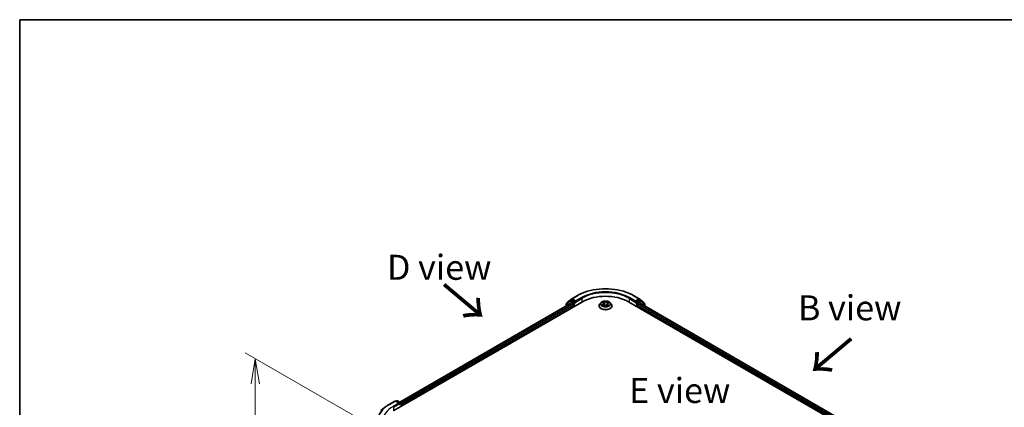
# Model space of a CAD drawing. Units: millimetres. Extents: x 7 to 6900, y 4 to 1690.
# Drawn here: x 7 to 57, y 125 to 144 of the extents above; entities that cross this region are included whole.
import ezdxf

# ---------------------------------------------------------------- set-up
doc = ezdxf.new("R2010")
doc.units = ezdxf.units.MM
doc.header["$LTSCALE"] = 0.5
doc.layers.get('Defpoints').update_dxf_attribs({"lineweight": 25})
for name, color, linetype, lineweight in [('Border (ISO)', 7, 'Continuous', 35), ('Dimension (ISO)', 7, 'Continuous', 18), ('Symbol (ISO)', 7, 'Continuous', 18), ('Visible (ISO)', 7, 'Continuous', 35), ('Visible Narrow (ISO)', 7, 'Continuous', 25)]:
    doc.layers.add(name, color=color, linetype=linetype, lineweight=lineweight)
doc.styles.add('Note Text (TK)', font='txt')
doc.dimstyles.new('Default - Method 1b (TK)', dxfattribs={"dimscale": 0.5, "dimtxt": 2.5, "dimasz": 2.5, "dimexe": 1, "dimexo": 1.5, "dimgap": 1, "dimtad": 1, "dimdsep": 46, "dimtxsty": 'Note Text (TK)', "dimblk": 'OPEN', "dimcen": 0.09, "dimdle": 5, "dimclrd": 100, "dimclre": 100, "dimclrt": 7, "dimadec": 1, "dimazin": 1, "dimtfac": 1, "dimtmove": 0, "dimatfit": 3, "dimldrblk": 'OPEN', "dimfxl": 1, "dimtolj": 1, "dimlwd": -1, "dimlwe": -1, "dimarcsym": 0})

# ---------------------------------------------------------------- blocks, each defined once
blk = doc.blocks.new('Borders tk図枠')
at = {"layer": 'Border (ISO)'}
for q in [(405.5, 289), (14.5, 8)]:
    blk.add_line((14.5, 289), q, dxfattribs=at)
blk = doc.blocks.new('_Open')
at = {"color": 0, "linetype": 'ByBlock', "lineweight": -2}
for p, q in [((-1, 0.167), (0, 0)), ((-1, -0.167), (0, 0)), ((0, 0), (-1, 0))]:
    blk.add_line(p, q, dxfattribs=at)
blk = doc.blocks.new('*D20')
at = {"layer": 'Defpoints', "color": 0}
for p in [(19.037, 127.55), (25.755, 123.672), (25.737, 103.576)]:
    blk.add_point(p, dxfattribs=at)
at = {"layer": 'Dimension (ISO)', "color": 100}
for p, q in [((25.005, 124.105), (18.537, 127.839)), ((19.02, 108.705), (19.036, 126.3)), ((24.987, 104.009), (18.519, 107.743))]:
    blk.add_line(p, q, dxfattribs=at)
at = {"layer": 'Dimension (ISO)', "color": 100, "xscale": 1.25, "yscale": 1.25, "zscale": 1.25}
for p, rotation in [((19.037, 127.55), 89.9487576406604), ((19.019, 107.455), 269.9487576406604)]:
    blk.add_blockref('_Open', p, dxfattribs=dict(at, rotation=rotation))
at = {"layer": 'Dimension (ISO)', "color": 7, "insert": (17.904, 115.746), "char_height": 1.25, "attachment_point": 4, "rotation": 89.9488, "style": 'Note Text (TK)'}
blk.add_mtext('\\A1;{\\Q29.949;\\W0.817;\\H0.816x;\\fMS PGothic|b0|i0;{\\H1.2450;221.5}}', dxfattribs=at)

msp = doc.modelspace()

# ---------------------------------------------------------------- linework, layer by layer
at = {"layer": 'Visible (ISO)'}
for p, q in [((34.8754, 130.5423), (35.1661, 130.7101)), ((37.9589, 130.7101), (38.2496, 130.5423)), ((25.9795, 124.9539), (35.4076, 130.3973)), ((26.2734, 125.3762), (34.8677, 130.3381)), ((34.5964, 130.282), (34.5964, 130.1815)), ((34.8039, 130.4608), (34.6092, 130.3082)), ((34.6514, 130.3413), (34.6514, 130.351)), ((34.6642, 130.3772), (34.8715, 130.5397)), ((34.8078, 130.4634), (34.8628, 130.4952)), ((35.0462, 130.3973), (34.8794, 130.4935)), ((34.8844, 130.3364), (34.9676, 130.2884)), ((34.9912, 130.2476), (34.9912, 130.1568)), ((35.0697, 130.3836), (35.0697, 130.4381)), ((35.0756, 130.369), (35.0766, 130.3684)), ((36.2403, 130.1931), (36.2403, 130.1968)), ((36.3347, 130.3527), (36.2795, 130.2913)), ((36.3956, 130.3642), (36.4398, 130.3349)), ((36.4355, 130.1946), (36.4875, 130.2207)), ((36.4653, 130.2983), (36.4744, 130.2141)), ((36.6246, 130.2165), (36.6708, 130.1879)), ((36.6597, 130.2865), (36.6505, 130.2005)), ((36.6926, 130.3274), (36.7426, 130.3544)), ((36.7904, 130.3527), (36.8455, 130.2913)), ((36.8847, 130.1931), (36.8847, 130.1968)), ((37.7175, 130.3973), (54.2166, 120.8715)), ((38.0484, 130.3684), (38.0494, 130.369)), ((38.0553, 130.4381), (38.0553, 130.3836)), ((38.2456, 130.4935), (38.0789, 130.3973)), ((38.1339, 130.1568), (38.1339, 130.2476)), ((38.1574, 130.2884), (38.2407, 130.3364)), ((38.2535, 130.5397), (38.4608, 130.3772)), ((38.2573, 130.3381), (53.9227, 121.2937)), ((38.3173, 130.4634), (38.2623, 130.4952)), ((38.5158, 130.3082), (38.3212, 130.4608)), ((38.4736, 130.351), (38.4736, 130.3413)), ((38.5286, 130.1815), (38.5286, 130.282)), ((25.738, 125.2668), (26.0287, 125.4347)), ((26.2564, 125.3225), (26.0621, 125.4347)), ((26.1182, 125.4465), (26.0799, 125.4244)), ((26.1515, 125.4465), (26.3183, 125.3502)), ((26.335, 125.3214), (26.335, 125.1592)), ((26.3488, 125.1671), (26.3488, 125.2579)), ((25.5531, 125.1437), (25.3185, 124.9631))]:
    msp.add_line(p, q, dxfattribs=at)
for centre, start, end in [((34.6298, 130.282), 128.08036, 180), ((34.6848, 130.351), 128.08036, 180), ((34.8244, 130.4345), 120, 128.08036), ((34.8921, 130.5134), 120, 128.08036), ((38.233, 130.5134), 51.91964, 60), ((38.3006, 130.4345), 51.91964, 60), ((38.4403, 130.351), 0, 51.91964), ((38.4953, 130.282), 0, 51.91964), ((26.0454, 125.4058), 60, 120), ((26.1349, 125.4176), 60, 120), ((26.3016, 125.3214), 0, 60)]:
    msp.add_arc(centre, 0.0333, start, end, dxfattribs=at)
for centre, major_axis, start_param, end_param in [((36.5625, 129.7304), (1.6333, 0), 0.7853982, 2.3561945), ((34.8794, 130.4663), (-0.0167, 0.0289), 5.4977871, 6.2831853), ((34.8844, 130.3092), (-0.0167, 0.0289), 5.4977871, 6.2831853), ((34.9676, 130.2612), (-0.0167, 0.0289), 3.9269908, 5.4977871), ((35.0933, 130.3973), (-0.0167, -0.0289), 5.4977871, 7.0685835), ((38.0317, 130.3973), (0.0167, -0.0289), 5.4977871, 7.0685835), ((38.1574, 130.2612), (-0.0167, -0.0289), 3.9269908, 5.4977871), ((38.2407, 130.3092), (0.0167, 0.0289), 0, 0.7853982), ((38.2456, 130.4663), (0.0167, 0.0289), 0, 0.7853982), ((26.2231, 125.3032), (0.0471, 0), 0, 1.5707963), ((26.2466, 125.2896), (-0.0167, -0.0289), 0.7853982, 2.3561945), ((26.3252, 125.2715), (0.0167, -0.0289), 0.7853982, 1.9291159)]:
    msp.add_ellipse(centre, major_axis=major_axis, ratio=0.5773503, start_param=start_param, end_param=end_param, dxfattribs=at)
for points, knots in [([(35.1661, 130.7101), (35.3132, 130.7951), (35.483, 130.8662), (35.8516, 130.9746), (36.0504, 131.0119), (36.4581, 131.0492), (36.6669, 131.0492), (37.0747, 131.0119), (37.2735, 130.9746), (37.6421, 130.8662), (37.8118, 130.7951), (37.9589, 130.7101)], [3.1415927, 3.1415927, 3.1415927, 3.1415927, 3.4557519, 3.4557519, 3.7699112, 3.7699112, 4.0840704, 4.0840704, 4.3982297, 4.3982297, 4.712389, 4.712389, 4.712389, 4.712389]), ([(35.0462, 130.3973), (35.0492, 130.3955), (35.0523, 130.393), (35.0583, 130.3869), (35.0612, 130.3835), (35.0653, 130.3786), (35.0668, 130.3768), (35.0698, 130.3736), (35.0713, 130.3721), (35.0737, 130.3702), (35.0746, 130.3695), (35.0756, 130.369)], [0.185147228, 0.185147228, 0.185147228, 0.185147228, 0.196528423, 0.196528423, 0.207909617, 0.207909617, 0.213859594, 0.213859594, 0.21980957, 0.21980957, 0.223874943, 0.223874943, 0.223874943, 0.223874943]), ([(36.2795, 130.2913), (36.2746, 130.2857), (36.27, 130.28), (36.2618, 130.2682), (36.2581, 130.2621), (36.2518, 130.2496), (36.2491, 130.2433), (36.2447, 130.2303), (36.2431, 130.2237), (36.2409, 130.2103), (36.2403, 130.2036), (36.2403, 130.1968)], [1.93047499, 1.93047499, 1.93047499, 1.93047499, 2.02598831, 2.02598831, 2.12150163, 2.12150163, 2.21701496, 2.21701496, 2.31252828, 2.31252828, 2.4080416, 2.4080416, 2.4080416, 2.4080416]), ([(36.2403, 130.1931), (36.2403, 130.1733), (36.2455, 130.1534), (36.2659, 130.1155), (36.2813, 130.0974), (36.3211, 130.0646), (36.3459, 130.0501), (36.4019, 130.0263), (36.4331, 130.0171), (36.4989, 130.005), (36.5333, 130.0021), (36.602, 130.0027), (36.6363, 130.0063), (36.7012, 130.0196), (36.7319, 130.0293), (36.7866, 130.0541), (36.8107, 130.0692), (36.8496, 130.1035), (36.8644, 130.1227), (36.881, 130.1593), (36.8847, 130.1762), (36.8847, 130.1931)], [2.4080416, 2.4080416, 2.4080416, 2.4080416, 2.7077522, 2.7077522, 3.0201632, 3.0201632, 3.3446562, 3.3446562, 3.6703841, 3.6703841, 3.9951346, 3.9951346, 4.3194895, 4.3194895, 4.6443236, 4.6443236, 4.970121, 4.970121, 5.294036, 5.294036, 5.5496343, 5.5496343, 5.5496343, 5.5496343]), ([(36.7904, 130.3527), (36.7768, 130.368), (36.7594, 130.3813), (36.7186, 130.4043), (36.6948, 130.4137), (36.6437, 130.4275), (36.6164, 130.4319), (36.5612, 130.4353), (36.5332, 130.4343), (36.479, 130.4271), (36.4529, 130.4208), (36.4048, 130.4035), (36.3829, 130.3924), (36.3532, 130.3711), (36.3432, 130.3623), (36.3347, 130.3527)], [6.0272009, 6.0272009, 6.0272009, 6.0272009, 6.3482138, 6.3482138, 6.6826424, 6.6826424, 7.0157198, 7.0157198, 7.3470333, 7.3470333, 7.6787692, 7.6787692, 8.0127472, 8.0127472, 8.2136603, 8.2136603, 8.2136603, 8.2136603]), ([(36.4059, 130.2186), (36.4076, 130.2169), (36.4096, 130.2152), (36.4138, 130.2119), (36.416, 130.2102), (36.4209, 130.2068), (36.4235, 130.2052), (36.429, 130.2019), (36.4318, 130.2003), (36.4363, 130.198), (36.4378, 130.1972), (36.4393, 130.1965)], [2.96343957, 2.96343957, 2.96343957, 2.96343957, 3.03382808, 3.03382808, 3.1042166, 3.1042166, 3.17460512, 3.17460512, 3.24499364, 3.24499364, 3.27823714, 3.27823714, 3.27823714, 3.27823714]), ([(36.4653, 130.2983), (36.465, 130.3011), (36.4644, 130.3039), (36.4626, 130.3093), (36.4614, 130.3119), (36.4584, 130.3171), (36.4566, 130.3196), (36.4526, 130.3243), (36.4503, 130.3266), (36.4454, 130.3309), (36.4427, 130.333), (36.4398, 130.3349)], [5.61153761, 5.61153761, 5.61153761, 5.61153761, 5.74237649, 5.74237649, 5.87321537, 5.87321537, 6.00405425, 6.00405425, 6.13489313, 6.13489313, 6.26573201, 6.26573201, 6.26573201, 6.26573201]), ([(36.6246, 130.2165), (36.6175, 130.2209), (36.6094, 130.2246), (36.5917, 130.2303), (36.5822, 130.2324), (36.5625, 130.2347), (36.5523, 130.235), (36.5323, 130.2339), (36.5225, 130.2324), (36.5039, 130.2277), (36.4952, 130.2246), (36.4875, 130.2207)], [0.0174533, 0.0174533, 0.0174533, 0.0174533, 0.3246312, 0.3246312, 0.6318092, 0.6318092, 0.9389871, 0.9389871, 1.2461651, 1.2461651, 1.553343, 1.553343, 1.553343, 1.553343]), ([(36.6926, 130.3274), (36.6888, 130.3254), (36.6854, 130.3232), (36.679, 130.3186), (36.6761, 130.3161), (36.6709, 130.3108), (36.6686, 130.308), (36.6647, 130.3022), (36.6632, 130.2992), (36.6608, 130.2929), (36.66, 130.2897), (36.6597, 130.2865)], [1.58824962, 1.58824962, 1.58824962, 1.58824962, 1.73982734, 1.73982734, 1.89140507, 1.89140507, 2.04298279, 2.04298279, 2.19456052, 2.19456052, 2.34613824, 2.34613824, 2.34613824, 2.34613824]), ([(36.6688, 130.1892), (36.6712, 130.1901), (36.6736, 130.191), (36.6793, 130.1935), (36.6826, 130.195), (36.6889, 130.198), (36.6919, 130.1996), (36.6977, 130.2028), (36.7004, 130.2044), (36.7055, 130.2077), (36.7079, 130.2094), (36.7101, 130.2111)], [4.56202682, 4.56202682, 4.56202682, 4.56202682, 4.60952769, 4.60952769, 4.67944327, 4.67944327, 4.74935885, 4.74935885, 4.81927443, 4.81927443, 4.88919001, 4.88919001, 4.88919001, 4.88919001]), ([(36.8847, 130.1968), (36.8847, 130.2036), (36.8842, 130.2103), (36.882, 130.2237), (36.8803, 130.2303), (36.876, 130.2433), (36.8733, 130.2496), (36.8669, 130.2621), (36.8632, 130.2682), (36.855, 130.28), (36.8505, 130.2857), (36.8455, 130.2913)], [5.54963425, 5.54963425, 5.54963425, 5.54963425, 5.64514758, 5.64514758, 5.7406609, 5.7406609, 5.83617422, 5.83617422, 5.93168754, 5.93168754, 6.02720087, 6.02720087, 6.02720087, 6.02720087]), ([(38.0494, 130.369), (38.0504, 130.3695), (38.0514, 130.3702), (38.0537, 130.3721), (38.0552, 130.3736), (38.0583, 130.3768), (38.0598, 130.3786), (38.0639, 130.3835), (38.0667, 130.3869), (38.0727, 130.393), (38.0759, 130.3955), (38.0789, 130.3973)], [0.022988029, 0.022988029, 0.022988029, 0.022988029, 0.027053401, 0.027053401, 0.033003378, 0.033003378, 0.038953354, 0.038953354, 0.050334548, 0.050334548, 0.061715743, 0.061715743, 0.061715743, 0.061715743]), ([(25.5531, 125.1437), (25.5644, 125.1524), (25.5759, 125.161), (25.5994, 125.1781), (25.6114, 125.1865), (25.6356, 125.2031), (25.648, 125.2113), (25.6731, 125.2276), (25.6858, 125.2356), (25.7116, 125.2514), (25.7247, 125.2591), (25.738, 125.2668)], [4.57045366, 4.57045366, 4.57045366, 4.57045366, 4.59884073, 4.59884073, 4.62722779, 4.62722779, 4.65561485, 4.65561485, 4.68400192, 4.68400192, 4.71238898, 4.71238898, 4.71238898, 4.71238898])]:
    msp.add_open_spline(points, degree=3, knots=knots, dxfattribs=at)
at = {"layer": 'Visible Narrow (ISO)'}
for p, q in [((34.8921, 130.5406), (35.1828, 130.7085)), ((35.3604, 130.6059), (35.0697, 130.4381)), ((38.0553, 130.4381), (37.7646, 130.6059)), ((37.9423, 130.7085), (38.233, 130.5406)), ((26.2831, 125.3705), (34.8844, 130.3364)), ((34.9676, 130.2884), (26.335, 125.3043)), ((26.3488, 125.2579), (34.9912, 130.2476)), ((34.6062, 130.2684), (34.8009, 130.4209)), ((34.6062, 130.1871), (34.6062, 130.2684)), ((34.8009, 130.4209), (34.9676, 130.3247)), ((34.8244, 130.4618), (34.8794, 130.4935)), ((34.9912, 130.3655), (34.8244, 130.4618)), ((34.8621, 130.4948), (34.8685, 130.4998)), ((34.8685, 130.4998), (34.8794, 130.4935)), ((35.0697, 130.4381), (34.8921, 130.5406)), ((34.9676, 130.3247), (34.9676, 130.2884)), ((35.0462, 130.3973), (34.9912, 130.3655)), ((35.0147, 130.3247), (35.0933, 130.37)), ((35.0147, 130.1704), (35.0147, 130.3247)), ((35.0697, 130.3836), (35.384, 130.5651)), ((35.384, 130.5651), (35.384, 130.3836)), ((36.4299, 130.2588), (36.3665, 130.2247)), ((36.3798, 130.3725), (36.4367, 130.3348)), ((36.3938, 130.2308), (36.4336, 130.2523)), ((36.4246, 130.1874), (36.49, 130.2203)), ((36.4336, 130.2523), (36.4375, 130.1974)), ((36.5034, 130.3695), (36.4443, 130.4061)), ((36.4622, 130.3862), (36.4993, 130.3632)), ((36.4993, 130.3632), (36.4934, 130.2847)), ((36.6217, 130.2163), (36.6808, 130.1798)), ((36.7004, 130.3984), (36.6351, 130.3656)), ((36.6387, 130.359), (36.6798, 130.3797)), ((36.6387, 130.359), (36.644, 130.2802)), ((36.6842, 130.2448), (36.6802, 130.1939)), ((36.6842, 130.2448), (36.7199, 130.2211)), ((36.7452, 130.2133), (36.6884, 130.251)), ((36.6952, 130.3271), (36.7585, 130.3612)), ((37.741, 130.5651), (38.0553, 130.3836)), ((37.741, 130.5651), (37.741, 130.3836)), ((38.0317, 130.37), (38.1103, 130.3247)), ((38.233, 130.5406), (38.0553, 130.4381)), ((38.1339, 130.3655), (38.0789, 130.3973)), ((38.1103, 130.3247), (38.1103, 130.1704)), ((38.3006, 130.4618), (38.1339, 130.3655)), ((38.1339, 130.2476), (53.8474, 121.1754)), ((38.1574, 130.3247), (38.3242, 130.4209)), ((38.1574, 130.2884), (38.1574, 130.3247)), ((53.8612, 121.2218), (38.1574, 130.2884)), ((38.2407, 130.3364), (53.913, 121.288)), ((38.2456, 130.4935), (38.2565, 130.4998)), ((38.2456, 130.4935), (38.3006, 130.4618)), ((38.2565, 130.4998), (38.263, 130.4948)), ((38.3242, 130.4209), (38.5189, 130.2684)), ((38.5189, 130.2684), (38.5189, 130.1871)), ((25.7547, 125.2652), (26.0454, 125.433)), ((26.2231, 125.3304), (25.9324, 125.1626)), ((25.9559, 125.1218), (26.2702, 125.3032)), ((26.0454, 125.433), (26.2231, 125.3304)), ((26.0896, 125.4187), (26.1349, 125.4448)), ((26.1349, 125.4448), (26.3016, 125.3486)), ((26.2466, 125.2624), (26.3252, 125.3078)), ((26.3016, 125.3486), (26.2564, 125.3225)), ((26.3252, 125.3078), (26.3252, 125.1535)), ((25.9559, 125.1218), (25.9559, 124.94))]:
    msp.add_line(p, q, dxfattribs=at)
for centre, major_axis, ratio, start_param, end_param in [((36.5625, 129.9119), (1.9512, 0), 0.5773503, 0.7853982, 2.3561945), ((35.1828, 130.6813), (-0.0167, 0.0289), 0.5773503, 5.4977871, 6.2831853), ((36.5625, 129.9119), (-1.7, 0), 0.5773503, 3.9269908, 5.4977871), ((35.3604, 130.5787), (-0.0167, 0.0289), 0.5773503, 3.9269908, 5.4977871), ((36.5625, 129.8847), (1.6667, 0), 0.5773503, 0.7853982, 2.3561945), ((37.7646, 130.5787), (0.0167, 0.0289), 0.5773503, 0.7853982, 2.3561945), ((37.9423, 130.6813), (0.0167, 0.0289), 0.5773503, 0, 0.7853982), ((34.6298, 130.282), (-0.0333, 0), 0.5773503, 0, 0.7853982), ((34.6298, 130.282), (-0.0206, 0.0262), 0.8137675, 0, 1.4557746), ((34.6848, 130.351), (-0.0333, 0), 0.5773503, 0, 0.4029359), ((34.6848, 130.351), (-0.0206, 0.0262), 0.8137675, 0, 1.1710674), ((34.8244, 130.4345), (-0.0206, 0.0262), 0.8137675, 0, 1.4557746), ((34.8244, 130.4345), (-0.0167, -0.0289), 0.5773503, 3.9269908, 5.4977871), ((34.8244, 130.4345), (-0.0167, 0.0289), 0.5773503, 5.4977871, 6.2831853), ((34.8921, 130.5134), (-0.0206, 0.0262), 0.8137675, 0, 1.4557746), ((34.8921, 130.5134), (-0.0167, -0.0289), 0.5773503, 3.9269908, 5.4977871), ((34.8921, 130.5134), (-0.0167, 0.0289), 0.5773503, 5.4977871, 6.2831853), ((34.9912, 130.3383), (-0.0167, -0.0289), 0.5773503, 3.9269908, 5.4977871), ((34.9912, 130.3383), (-0.0333, 0), 0.5773503, 0.7853982, 2.3561945), ((34.9912, 130.3383), (0.0167, -0.0289), 0.5773503, 0.7853982, 2.3561945), ((36.5625, 130.2067), (-0.3186, 0), 0.5773503, 5.8056187, 9.9023446), ((36.5625, 130.1968), (-0.3222, 0), 0.5773503, 0, 3.1415927), ((36.5625, 130.1931), (0.3222, 0), 0.5773503, 3.1415927, 6.2831853), ((36.5625, 130.2847), (-0.2566, 0), 0.5773503, 5.8056187, 9.9023446), ((36.5625, 130.2929), (0.2289, 0), 0.5773503, 3.6844592, 4.0658282), ((36.5625, 130.2929), (-0.2289, 0), 0.5773503, 5.2552555, 5.6366246), ((36.3976, 130.2289), (-0.00118, -0.00543), 0.7531337, 4.5135893, 5.9087714), ((36.4144, 130.2169), (-0.0047, -0.00296), 0.7142018, 5.1115697, 5.8544669), ((36.3651, 130.2988), (0.0949, 0), 0.5773503, 5.4633933, 6.9992831), ((36.4299, 130.2542), (0.00264, -0.00489), 0.5571555, 0.8892801, 2.37281), ((36.5625, 130.2677), (0.1791, 0), 0.5773503, 2.1244472, 2.3775997), ((36.3651, 130.2947), (0.1004, 0), 0.5773503, 5.4633933, 6.3450887), ((36.4367, 130.3303), (0.00307, 0.00463), 0.615943, 0, 0.8225346), ((36.4581, 130.3844), (-0.00465, -0.00304), 0.2082978, 1.0790299, 2.4742121), ((36.471, 130.3553), (-0.00538, -0.00137), 0.2122965, 3.809667, 5.1650901), ((36.4894, 130.2829), (-0.00538, -0.00137), 0.2122619, 3.8096609, 5.1607069), ((36.49, 130.2157), (-0.00249, 0.00496), 0.5359859, 5.5301173, 6.2831853), ((36.5523, 130.1789), (0.0949, 0), 0.5773503, 0.7510043, 2.2868941), ((36.5034, 130.365), (-0.00292, -0.00472), 0.5968622, 3.9447895, 5.4283193), ((36.5728, 130.4028), (0.1004, 0), 0.5773503, 3.892597, 5.4284867), ((36.5728, 130.4069), (-0.0949, 0), 0.5773503, 0.7510043, 2.2868941), ((36.6217, 130.2118), (0.00292, 0.00472), 0.5968622, 0, 0.8031968), ((36.6351, 130.361), (0.00249, -0.00496), 0.5359859, 0.9049947, 2.3885246), ((36.6476, 130.2782), (-0.00532, 0.00159), 0.234298, 4.1803759, 5.5314219), ((36.7599, 130.287), (-0.0949, 0), 0.5773503, 5.4633933, 6.9992831), ((36.7599, 130.2829), (-0.1004, 0), 0.5773503, 6.221282, 6.9992831), ((36.6689, 130.3493), (-0.00532, 0.00159), 0.23433, 4.1759913, 5.5314144), ((36.5625, 130.2677), (0.1791, 0), 0.5773503, 0.6775416, 0.9134512), ((36.6834, 130.3776), (-0.00442, 0.00337), 0.1603013, 0.7377394, 2.1329215), ((36.5625, 130.2929), (0.2289, 0), 0.5773503, 5.2552555, 5.6366246), ((36.6884, 130.2465), (-0.00307, -0.00463), 0.615943, 3.9641273, 5.4476572), ((36.6952, 130.3225), (-0.00264, 0.00489), 0.5571555, 5.5144026, 6.2831853), ((36.5625, 130.2929), (-0.2289, 0), 0.5773503, 3.6844592, 4.0658282), ((36.7004, 130.2083), (-0.00475, 0.00288), 0.744699, 3.7173867, 4.2079274), ((36.7158, 130.2194), (0.00096, -0.00547), 0.805129, 0.3484249, 1.743607), ((38.1339, 130.3383), (0.0167, 0.0289), 0.5773503, 0.7853982, 2.3561945), ((38.1339, 130.3383), (-0.0333, 0), 0.5773503, 0.7853982, 2.3561945), ((38.1339, 130.3383), (-0.0167, 0.0289), 0.5773503, 3.9269908, 5.4977871), ((38.233, 130.5134), (0.0167, 0.0289), 0.5773503, 0, 0.7853982), ((38.233, 130.5134), (-0.0167, 0.0289), 0.5773503, 3.9269908, 5.4977871), ((38.233, 130.5134), (0.0206, 0.0262), 0.8137675, 4.8274107, 6.2831853), ((38.3006, 130.4345), (0.0167, 0.0289), 0.5773503, 0, 0.7853982), ((38.3006, 130.4345), (-0.0167, 0.0289), 0.5773503, 3.9269908, 5.4977871), ((38.3006, 130.4345), (0.0206, 0.0262), 0.8137675, 4.8274107, 6.2831853), ((38.4403, 130.351), (0.0206, 0.0262), 0.8137675, 5.1121179, 6.2831853), ((38.4403, 130.351), (0.0333, 0), 0.5773503, 5.8802494, 6.2831853), ((38.4953, 130.282), (0.0206, 0.0262), 0.8137675, 4.8274107, 6.2831853), ((38.4953, 130.282), (0.0333, 0), 0.5773503, 5.4977871, 6.2831853), ((27.1344, 124.4686), (-1.9512, 0), 0.5773503, 5.4977871, 7.0685835), ((27.1344, 124.4686), (-1.7, 0), 0.5773503, 5.4977871, 7.0685835), ((25.7547, 125.2379), (-0.0167, 0.0289), 0.5773503, 5.4977871, 6.2831853), ((25.9324, 125.1354), (-0.0167, 0.0289), 0.5773503, 3.9269908, 5.4977871), ((26.0454, 125.4058), (-0.0167, 0.0289), 0.5773503, 5.4977871, 6.2831853), ((26.0454, 125.4058), (0.0167, 0.0289), 0.5773503, 0, 0.7853982), ((26.1349, 125.4176), (-0.0167, 0.0289), 0.5773503, 5.4977871, 6.2831853), ((26.1349, 125.4176), (0.0167, 0.0289), 0.5773503, 0, 0.7853982), ((26.3016, 125.3214), (0.0167, 0.0289), 0.5773503, 0, 0.7853982), ((26.3016, 125.3214), (-0.0167, 0.0289), 0.5773503, 3.9269908, 5.4977871), ((26.3016, 125.3214), (0.0333, 0), 0.5773503, 5.4977871, 6.2831853), ((27.1344, 124.459), (-1.9767, 0), 0.5773503, 5.6397225, 7.0685835)]:
    msp.add_ellipse(centre, major_axis=major_axis, ratio=ratio, start_param=start_param, end_param=end_param, dxfattribs=at)
msp.add_ellipse((36.5625, 130.2929), major_axis=(-0.2379, 0), ratio=0.5773503, dxfattribs=at)
for points, knots in [([(36.3938, 130.2308), (36.3919, 130.2306), (36.3897, 130.2302), (36.3838, 130.2292), (36.38, 130.2284), (36.3729, 130.2266), (36.3697, 130.2257), (36.3665, 130.2247)], [-0.032055974, -0.032055974, -0.032055974, -0.032055974, -0.02365019, -0.02365019, -0.010200936, -0.010200936, 0.000338329, 0.000338329, 0.000338329, 0.000338329]), ([(36.3665, 130.2247), (36.3699, 130.2253), (36.3734, 130.2256), (36.381, 130.2259), (36.3851, 130.2257), (36.3911, 130.2249), (36.3932, 130.2246), (36.395, 130.2242)], [-0.000338329, -0.000338329, -0.000338329, -0.000338329, 0.010200936, 0.010200936, 0.02365019, 0.02365019, 0.032055974, 0.032055974, 0.032055974, 0.032055974]), ([(36.4063, 130.3571), (36.4053, 130.3584), (36.4042, 130.3596), (36.4007, 130.3629), (36.3981, 130.3648), (36.393, 130.3678), (36.3905, 130.369), (36.3852, 130.371), (36.3825, 130.3719), (36.3798, 130.3725)], [0.001062219, 0.001062219, 0.001062219, 0.001062219, 0.005934038, 0.005934038, 0.0154285, 0.0154285, 0.023744988, 0.023744988, 0.032394303, 0.032394303, 0.032394303, 0.032394303]), ([(36.3798, 130.3725), (36.3822, 130.3715), (36.3847, 130.3704), (36.3894, 130.368), (36.3917, 130.3667), (36.3945, 130.365), (36.395, 130.3646), (36.3956, 130.3642)], [-0.032394303, -0.032394303, -0.032394303, -0.032394303, -0.023744988, -0.023744988, -0.0154285, -0.0154285, -0.013290515, -0.013290515, -0.013290515, -0.013290515]), ([(36.4106, 130.2188), (36.4086, 130.222), (36.4061, 130.2247), (36.4004, 130.2287), (36.3973, 130.2301), (36.3938, 130.2308)], [0, 0, 0, 0, 0.014585063, 0.014585063, 0.028982846, 0.028982846, 0.028982846, 0.028982846]), ([(36.395, 130.2242), (36.3981, 130.2235), (36.401, 130.2223), (36.4043, 130.2199), (36.4051, 130.2193), (36.4059, 130.2186)], [-0.028982846, -0.028982846, -0.028982846, -0.028982846, -0.014585063, -0.014585063, -0.009910648, -0.009910648, -0.009910648, -0.009910648]), ([(36.4379, 130.1958), (36.4373, 130.1958), (36.4368, 130.1958), (36.4346, 130.1956), (36.4331, 130.1951), (36.4305, 130.1936), (36.4293, 130.1927), (36.4269, 130.1904), (36.4258, 130.189), (36.4246, 130.1874)], [0.0031754, 0.0031754, 0.0031754, 0.0031754, 0.005934038, 0.005934038, 0.0154285, 0.0154285, 0.023744988, 0.023744988, 0.032394303, 0.032394303, 0.032394303, 0.032394303]), ([(36.4246, 130.1874), (36.4264, 130.1888), (36.4282, 130.1901), (36.4317, 130.1925), (36.4334, 130.1935), (36.4353, 130.1945), (36.4354, 130.1945), (36.4355, 130.1946)], [-0.032394303, -0.032394303, -0.032394303, -0.032394303, -0.023744988, -0.023744988, -0.0154285, -0.0154285, -0.014827369, -0.014827369, -0.014827369, -0.014827369]), ([(36.4622, 130.3862), (36.4605, 130.388), (36.4588, 130.3899), (36.4546, 130.3947), (36.4522, 130.3975), (36.448, 130.4023), (36.4461, 130.4043), (36.4443, 130.4061)], [-0.032055974, -0.032055974, -0.032055974, -0.032055974, -0.02365019, -0.02365019, -0.010200936, -0.010200936, 0.000338329, 0.000338329, 0.000338329, 0.000338329]), ([(36.4443, 130.4061), (36.4453, 130.4041), (36.4464, 130.4019), (36.449, 130.3962), (36.4505, 130.3928), (36.4536, 130.3868), (36.455, 130.3844), (36.4565, 130.3821)], [-0.000338329, -0.000338329, -0.000338329, -0.000338329, 0.010200936, 0.010200936, 0.02365019, 0.02365019, 0.032055974, 0.032055974, 0.032055974, 0.032055974]), ([(36.4565, 130.3821), (36.4591, 130.3782), (36.4615, 130.3739), (36.4655, 130.365), (36.4671, 130.3603), (36.4683, 130.3557)], [-0.028982846, -0.028982846, -0.028982846, -0.028982846, -0.014585063, -0.014585063, 0, 0, 0, 0]), ([(36.475, 130.3571), (36.4737, 130.3622), (36.4719, 130.3673), (36.4676, 130.3771), (36.465, 130.3818), (36.4622, 130.3862)], [0, 0, 0, 0, 0.014585063, 0.014585063, 0.028982846, 0.028982846, 0.028982846, 0.028982846]), ([(36.4683, 130.3557), (36.4714, 130.3436), (36.4745, 130.3316), (36.4806, 130.3075), (36.4837, 130.2954), (36.4868, 130.2833)], [-0.068779854, -0.068779854, -0.068779854, -0.068779854, -0.034389927, -0.034389927, 0, 0, 0, 0]), ([(36.4934, 130.2847), (36.4904, 130.2967), (36.4873, 130.3088), (36.4811, 130.3329), (36.4781, 130.345), (36.475, 130.3571)], [0, 0, 0, 0, 0.034389927, 0.034389927, 0.068779854, 0.068779854, 0.068779854, 0.068779854]), ([(36.4868, 130.2833), (36.4912, 130.2661), (36.4963, 130.2492), (36.5029, 130.2309), (36.5035, 130.2292), (36.5042, 130.2275)], [-0.098241255, -0.098241255, -0.098241255, -0.098241255, -0.049120627, -0.049120627, -0.04406283, -0.04406283, -0.04406283, -0.04406283]), ([(36.5097, 130.2292), (36.5091, 130.2309), (36.5085, 130.2326), (36.5024, 130.2508), (36.4976, 130.2676), (36.4934, 130.2847)], [0.043958918, 0.043958918, 0.043958918, 0.043958918, 0.049120627, 0.049120627, 0.098241255, 0.098241255, 0.098241255, 0.098241255]), ([(36.644, 130.2802), (36.6392, 130.2634), (36.6338, 130.2469), (36.626, 130.2264), (36.6243, 130.2221), (36.6225, 130.2178)], [0, 0, 0, 0, 0.049120627, 0.049120627, 0.062421624, 0.062421624, 0.062421624, 0.062421624]), ([(36.6274, 130.2148), (36.6294, 130.2194), (36.6314, 130.224), (36.6398, 130.2449), (36.6456, 130.2615), (36.6507, 130.2784)], [-0.063291646, -0.063291646, -0.063291646, -0.063291646, -0.049120627, -0.049120627, 0, 0, 0, 0]), ([(36.6653, 130.3513), (36.6618, 130.3395), (36.6582, 130.3276), (36.6511, 130.3039), (36.6476, 130.292), (36.644, 130.2802)], [0, 0, 0, 0, 0.034389927, 0.034389927, 0.068779854, 0.068779854, 0.068779854, 0.068779854]), ([(36.6507, 130.2784), (36.6542, 130.2903), (36.6578, 130.3021), (36.6649, 130.3259), (36.6684, 130.3377), (36.672, 130.3496)], [-0.068779854, -0.068779854, -0.068779854, -0.068779854, -0.034389927, -0.034389927, 0, 0, 0, 0]), ([(36.6798, 130.3797), (36.6766, 130.3754), (36.6737, 130.3709), (36.6688, 130.3613), (36.6668, 130.3563), (36.6653, 130.3513)], [0, 0, 0, 0, 0.014491423, 0.014491423, 0.028982846, 0.028982846, 0.028982846, 0.028982846]), ([(36.6808, 130.1798), (36.6797, 130.1817), (36.6786, 130.1835), (36.6761, 130.1866), (36.6745, 130.1879), (36.6716, 130.1888), (36.6706, 130.1889), (36.6694, 130.1888)], [-0.000338329, -0.000338329, -0.000338329, -0.000338329, 0.010200936, 0.010200936, 0.02365019, 0.02365019, 0.030416741, 0.030416741, 0.030416741, 0.030416741]), ([(36.6708, 130.1879), (36.6723, 130.187), (36.6738, 130.1859), (36.6771, 130.1833), (36.6789, 130.1816), (36.6808, 130.1798)], [-0.018339593, -0.018339593, -0.018339593, -0.018339593, -0.010200936, -0.010200936, 0.000338329, 0.000338329, 0.000338329, 0.000338329]), ([(36.672, 130.3496), (36.6733, 130.3541), (36.6752, 130.3586), (36.6797, 130.3673), (36.6824, 130.3714), (36.6853, 130.3752)], [-0.028982846, -0.028982846, -0.028982846, -0.028982846, -0.014491423, -0.014491423, 0, 0, 0, 0]), ([(36.7004, 130.3984), (36.6987, 130.397), (36.6969, 130.3955), (36.6934, 130.3924), (36.6916, 130.3908), (36.6879, 130.3873), (36.6859, 130.3853), (36.6825, 130.3821), (36.6811, 130.3809), (36.6798, 130.3797)], [-0.032394303, -0.032394303, -0.032394303, -0.032394303, -0.023744988, -0.023744988, -0.0154285, -0.0154285, -0.005934038, -0.005934038, 0, 0, 0, 0]), ([(36.6853, 130.3752), (36.6865, 130.3768), (36.6877, 130.3784), (36.6904, 130.3825), (36.6919, 130.385), (36.6946, 130.3894), (36.6958, 130.3914), (36.6981, 130.3951), (36.6993, 130.3968), (36.7004, 130.3984)], [0, 0, 0, 0, 0.005934038, 0.005934038, 0.0154285, 0.0154285, 0.023744988, 0.023744988, 0.032394303, 0.032394303, 0.032394303, 0.032394303]), ([(36.7199, 130.2211), (36.7168, 130.2205), (36.7139, 130.2193), (36.7087, 130.2156), (36.7064, 130.2131), (36.7046, 130.21)], [0, 0, 0, 0, 0.014491423, 0.014491423, 0.028982846, 0.028982846, 0.028982846, 0.028982846]), ([(36.7101, 130.2111), (36.7102, 130.2111), (36.7103, 130.2112), (36.7127, 130.2129), (36.7153, 130.214), (36.7182, 130.2145)], [-0.015003201, -0.015003201, -0.015003201, -0.015003201, -0.014491423, -0.014491423, 0, 0, 0, 0]), ([(36.7182, 130.2145), (36.7193, 130.2147), (36.7206, 130.2149), (36.7244, 130.2152), (36.727, 130.2154), (36.7321, 130.2153), (36.7346, 130.2151), (36.7398, 130.2145), (36.7425, 130.214), (36.7452, 130.2133)], [0, 0, 0, 0, 0.005934038, 0.005934038, 0.0154285, 0.0154285, 0.023744988, 0.023744988, 0.032394303, 0.032394303, 0.032394303, 0.032394303]), ([(36.7452, 130.2133), (36.7428, 130.2143), (36.7404, 130.2152), (36.7357, 130.2169), (36.7334, 130.2176), (36.7286, 130.219), (36.7262, 130.2196), (36.7225, 130.2205), (36.7212, 130.2208), (36.7199, 130.2211)], [-0.032394303, -0.032394303, -0.032394303, -0.032394303, -0.023744988, -0.023744988, -0.0154285, -0.0154285, -0.005934038, -0.005934038, 0, 0, 0, 0]), ([(36.7585, 130.3612), (36.7551, 130.3606), (36.7517, 130.3597), (36.744, 130.357), (36.7399, 130.355), (36.7347, 130.3512), (36.7332, 130.35), (36.7319, 130.3486)], [-0.000338329, -0.000338329, -0.000338329, -0.000338329, 0.010200936, 0.010200936, 0.02365019, 0.02365019, 0.02936844, 0.02936844, 0.02936844, 0.02936844]), ([(36.7426, 130.3544), (36.7447, 130.3555), (36.7469, 130.3566), (36.7522, 130.3589), (36.7554, 130.3601), (36.7585, 130.3612)], [-0.017577952, -0.017577952, -0.017577952, -0.017577952, -0.010200936, -0.010200936, 0.000338329, 0.000338329, 0.000338329, 0.000338329])]:
    msp.add_open_spline(points, degree=3, knots=knots, dxfattribs=at)
for points in [[(36.416, 130.2103), (36.4142, 130.2131), (36.4124, 130.216), (36.4106, 130.2188)], [(36.7046, 130.21), (36.7036, 130.2084), (36.7027, 130.2069), (36.7017, 130.2053)]]:
    msp.add_open_spline(points, degree=3, dxfattribs=at)

# ---------------------------------------------------------------- block references
at = {"xscale": 0.5, "yscale": 0.5, "zscale": 0.5}
msp.add_blockref('Borders tk図枠', (0, 0), dxfattribs=at)

# ---------------------------------------------------------------- texts
at = {"layer": 'Symbol (ISO)', "color": 7, "char_height": 1.25, "attachment_point": 5, "line_spacing_factor": 1.5, "style": 'Note Text (TK)'}
for s, insert in [('\\fＭＳ Ｐゴシック|b0|i0;D view', (28.2424, 132.121)), ('\\fＭＳ Ｐゴシック|b0|i0;B view', (48.7842, 130.0946)), ('\\fＭＳ Ｐゴシック|b0|i0;E view', (40.2801, 125.9635))]:
    msp.add_mtext(s, dxfattribs=dict(at, insert=insert))
at = {"layer": 'Symbol (ISO)', "color": 7, "char_height": 2, "attachment_point": 4, "line_spacing_factor": 1.5, "style": 'Note Text (TK)'}
for insert, rotation in [((28.3777, 131.305), 320), ((48.9195, 128.6486), 220)]:
    msp.add_mtext('\\fMS PGothic|b0|i0;{\\H2.0000;→}', dxfattribs=dict(at, insert=insert, rotation=rotation))

# ---------------------------------------------------------------- dimensions: what is measured, and where the dimension line sits
at = {"layer": 'Dimension (ISO)', "color": 100}
dim = msp.add_linear_dim(base=(19.0372, 127.5503), p1=(25.7367, 103.5763), p2=(25.7547, 123.672), angle=269.94876, text='{\\Q29.949;\\W0.817;\\H0.816x;\\fMS PGothic|b0|i0;{\\H1.2450;<>.5}}', dimstyle='Default - Method 1b (TK)', override={"dimgap": 1, "dimdec": 0, "dimlfac": 11.017014, "dimtol": 0, "dimlim": 0, "dimtp": 0, "dimtm": 0, "dimtdec": 0, "dimtofl": 0, "dimatfit": 1}, dxfattribs=at)
dim.commit()
dim.dimension.update_dxf_attribs({"geometry": '*D20', "text_midpoint": (19.0283, 117.6522), "dimtype": 160})

doc.saveas('drawing.dxf')
